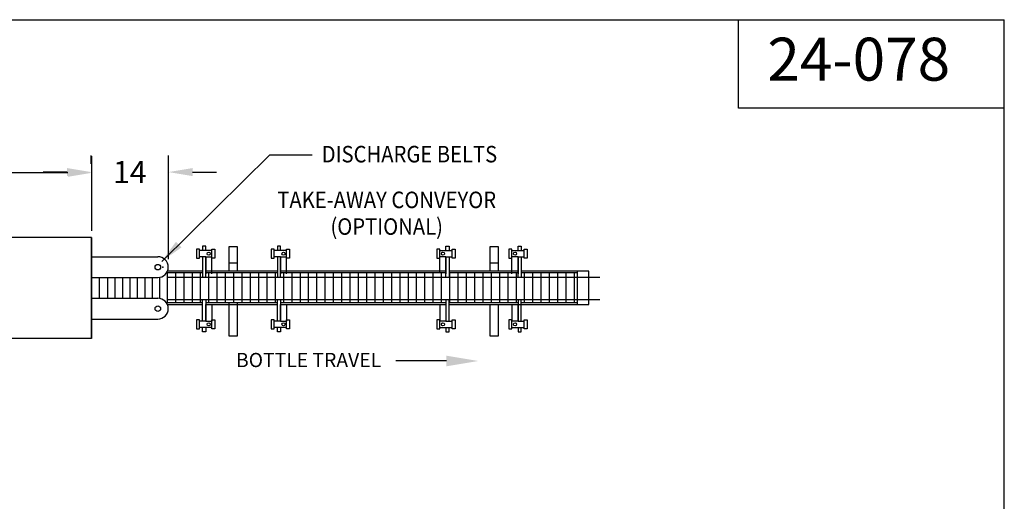
# Model space of a CAD drawing. Extents: x 1 to 304, y 12 to 246.
# Drawn here: x 126 to 304, y 159 to 246 of the extents above; entities that cross this region are included whole.
import ezdxf
from ezdxf.enums import TextEntityAlignment as Align

# ---------------------------------------------------------------- set-up
doc = ezdxf.new("R2010")
doc.units = 0
doc.header["$LTSCALE"] = 12
doc.layers.get('0').update_dxf_attribs({"color": 3, "linetype": 'CONTINUOUS'})
doc.layers.get('DEFPOINTS').update_dxf_attribs({"linetype": 'CONTINUOUS'})
for name, color, linetype in [('BORDER', 6, 'CONTINUOUS'), ('D', 2, 'CONTINUOUS'), ('N', 1, 'CONTINUOUS'), ('O', 1, 'CONTINUOUS')]:
    doc.layers.add(name, color=color, linetype=linetype)
doc.styles.add('ROMANS', font='romans.shx', dxfattribs={"width": 0.9, "height": 4})
doc.dimstyles.get("Standard").update_dxf_attribs({"dimtxt": 0.18, "dimasz": 0.18, "dimexe": 0.18, "dimexo": 0.0625, "dimgap": 0.09, "dimtad": 0, "dimtih": 1, "dimtoh": 1, "dimdec": 4, "dimzin": 0, "dimtxsty": 'STANDARD', "dimcen": 0.09, "dimazin": 3, "dimtfac": 1, "dimtdec": 4, "dimtofl": 0, "dimtmove": 0, "dimatfit": 3, "dimtolj": 1, "dimtzin": 0})

# ---------------------------------------------------------------- blocks, each defined once
blk = doc.blocks.new('*D4')
at = {"color": 0, "linetype": 'BYBLOCK'}
for p, q in [((190.5, 451.6875), (190.5, 453.1875)), ((204.5, 434.4375), (204.5, 453.1875)), ((186.18, 450.1875), (181.86, 450.1875)), ((208.82, 450.1875), (213.14, 450.1875))]:
    blk.add_line(p, q, dxfattribs=at)
for points in [[(186.18, 450.9075), (186.18, 449.4675), (190.5, 450.1875)], [(208.82, 450.9075), (208.82, 449.4675), (204.5, 450.1875)]]:
    blk.add_solid(points, dxfattribs=at)
at = {"layer": 'DEFPOINTS', "color": 0, "linetype": 'BYBLOCK'}
for p in [(190.5, 450.1875), (190.5, 450.1875), (204.5, 432.9375)]:
    blk.add_point(p, dxfattribs=at)
at = {"color": 0, "linetype": 'BYBLOCK', "insert": (197.5, 450.1875), "char_height": 4, "attachment_point": 5, "style": 'ROMANS'}
blk.add_mtext('\\A1;14', dxfattribs=at)
blk = doc.blocks.new('*D13')
at = {"color": 0, "linetype": 'BYBLOCK'}
for p, q in [((42.52, 208.66), (42.52, 221.53)), ((139.27, 208.03), (139.27, 221.53)), ((46.84, 218.53), (84.02, 218.53)), ((134.95, 218.53), (97.77, 218.53))]:
    blk.add_line(p, q, dxfattribs=at)
for points in [[(46.84, 219.25), (46.84, 217.81), (42.52, 218.53)], [(134.95, 219.25), (134.95, 217.81), (139.27, 218.53)]]:
    blk.add_solid(points, dxfattribs=at)
at = {"layer": 'DEFPOINTS', "color": 0, "linetype": 'BYBLOCK'}
for p in [(42.52, 218.53), (42.52, 207.16), (139.27, 206.53)]:
    blk.add_point(p, dxfattribs=at)
at = {"color": 0, "linetype": 'BYBLOCK', "insert": (90.89, 218.53), "char_height": 4, "attachment_point": 5, "style": 'ROMANS'}
blk.add_mtext('\\A1;96{\\H1.000000x;\\S3/4;}', dxfattribs=at)

msp = doc.modelspace()

# ---------------------------------------------------------------- linework, layer by layer
at = {"layer": 'BORDER', "color": 6}
for p, q in [((1, 246.16775), (304.016, 246.16775)), ((256, 230.16775), (256, 246.16775)), ((304, 230.16775), (256, 230.16775))]:
    msp.add_line(p, q, dxfattribs=at)
at = {"layer": 'BORDER'}
msp.add_line((304.016, 11.6), (304.016, 246.16775), dxfattribs=at)
at = {"layer": 'D'}
msp.add_line((203.28536, 184.55089), (194.1687, 184.55089), dxfattribs=at)
msp.add_solid([(203.28536, 183.59089), (203.28536, 185.51089), (209.04536, 184.55089)], dxfattribs=at)
at = {"layer": 'N'}
for p, q in [((164.03901, 205.21542), (165.51101, 205.21542)), ((164.03901, 202.27142), (164.03901, 205.21542)), ((165.51101, 205.21542), (165.51101, 202.27142)), ((211.168, 205.21542), (212.64, 205.21542)), ((211.168, 202.27142), (211.168, 205.21542)), ((212.64, 205.21542), (212.64, 200.79942)), ((164.03901, 202.27142), (165.51101, 202.27142)), ((164.03901, 200.79942), (164.03901, 202.27142)), ((165.51101, 202.27142), (165.51101, 200.79942)), ((211.168, 202.27142), (212.64, 202.27142)), ((211.168, 200.79942), (211.168, 202.27142)), ((140.66638, 195.87336), (140.66638, 199.62336)), ((142.16638, 195.87336), (142.16638, 199.62336)), ((143.51038, 195.87336), (143.51038, 199.62336)), ((144.85438, 195.87336), (144.85438, 199.62336)), ((146.19838, 195.87336), (146.19838, 199.62336)), ((147.54238, 195.87336), (147.54238, 199.62336)), ((148.88638, 195.87336), (148.88638, 199.62336)), ((150.23038, 195.87287), (150.23038, 199.62385)), ((151.57438, 195.83302), (151.57438, 199.66371)), ((159.27161, 200.45666), (152.7465, 200.45666)), ((159.27161, 200.77666), (152.91804, 200.77666)), ((152.91838, 195.09666), (152.91838, 200.45666)), ((154.41838, 195.09666), (154.41838, 200.45666)), ((155.91838, 195.09666), (155.91838, 200.45666)), ((157.41838, 195.09666), (157.41838, 200.45666)), ((158.91838, 195.09666), (158.91838, 200.45666)), ((172.77161, 200.77666), (159.82561, 200.77666)), ((172.77161, 200.45666), (159.82561, 200.45666)), ((160.41838, 195.09666), (160.41838, 200.45666)), ((161.91838, 195.09666), (161.91838, 200.45666)), ((163.41838, 195.09666), (163.41838, 200.45666)), ((164.91838, 195.09666), (164.91838, 200.45666)), ((166.41838, 195.09666), (166.41838, 200.45666)), ((167.91838, 195.09666), (167.91838, 200.45666)), ((169.41838, 195.09666), (169.41838, 200.45666)), ((170.91838, 195.09666), (170.91838, 200.45666)), ((172.41838, 195.09666), (172.41838, 200.45666)), ((203.21338, 200.77666), (173.32561, 200.77666)), ((203.21338, 200.45666), (173.32561, 200.45666)), ((173.91838, 195.09666), (173.91838, 200.45666)), ((175.41838, 195.09666), (175.41838, 200.45666)), ((176.91838, 195.09666), (176.91838, 200.45666)), ((178.41838, 195.09666), (178.41838, 200.45666)), ((179.91838, 195.09666), (179.91838, 200.45666)), ((181.41838, 195.09666), (181.41838, 200.45666)), ((182.91838, 195.09666), (182.91838, 200.45666)), ((184.41838, 195.09666), (184.41838, 200.45666)), ((185.91838, 195.09666), (185.91838, 200.45666)), ((187.41838, 195.09666), (187.41838, 200.45666)), ((188.91838, 195.09666), (188.91838, 200.45666)), ((190.41838, 195.09666), (190.41838, 200.45666)), ((191.91838, 195.09666), (191.91838, 200.45666)), ((193.41838, 195.09666), (193.41838, 200.45666)), ((194.91838, 195.09666), (194.91838, 200.45666)), ((196.41838, 195.09666), (196.41838, 200.45666)), ((197.91838, 195.09666), (197.91838, 200.45666)), ((199.41838, 195.09666), (199.41838, 200.45666)), ((200.91838, 195.09666), (200.91838, 200.45666)), ((202.41838, 195.09666), (202.41838, 200.45666)), ((216.23238, 200.77666), (203.76738, 200.77666)), ((216.23238, 200.45666), (203.76738, 200.45666)), ((203.91838, 195.09666), (203.91838, 200.45666)), ((205.41838, 195.09666), (205.41838, 200.45666)), ((206.91838, 195.09666), (206.91838, 200.45666)), ((208.41838, 195.09666), (208.41838, 200.45666)), ((209.91838, 195.09666), (209.91838, 200.45666)), ((211.41838, 195.09666), (211.41838, 200.45666)), ((212.91838, 195.09666), (212.91838, 200.45666)), ((214.41838, 195.09666), (214.41838, 200.45666)), ((215.91838, 195.09666), (215.91838, 200.45666)), ((228.97438, 200.77666), (216.78638, 200.77666)), ((226.97438, 200.45666), (216.78638, 200.45666)), ((217.41838, 195.09666), (217.41838, 200.45666)), ((218.91838, 195.09666), (218.91838, 200.45666)), ((220.41838, 195.09666), (220.41838, 200.45666)), ((221.91838, 195.09666), (221.91838, 200.45666)), ((223.41838, 195.09666), (223.41838, 200.45666)), ((224.91838, 195.09666), (224.91838, 200.45666)), ((226.41838, 195.09666), (226.41838, 200.45666)), ((226.97438, 194.77666), (226.97438, 200.77666)), ((228.97438, 194.77666), (228.97438, 200.77666)), ((152.70716, 195.09666), (159.27161, 195.09666)), ((152.89334, 194.77666), (159.27161, 194.77666)), ((159.82561, 195.09666), (172.77161, 195.09666)), ((159.82561, 194.77666), (172.77161, 194.77666)), ((164.03901, 189.02342), (164.03901, 194.91142)), ((165.51101, 194.91142), (165.51101, 189.02342)), ((173.32561, 195.09666), (203.21338, 195.09666)), ((173.32561, 194.77666), (203.21338, 194.77666)), ((203.76738, 195.09666), (216.23238, 195.09666)), ((203.76738, 194.77666), (228.97438, 194.77666)), ((211.168, 189.02342), (211.168, 194.77666)), ((212.64, 194.77666), (212.64, 189.02342)), ((216.78638, 195.09666), (226.97438, 195.09666)), ((165.51101, 189.02342), (164.03901, 189.02342)), ((212.64, 189.02342), (211.168, 189.02342))]:
    msp.add_line(p, q, dxfattribs=at)
at = {"layer": 'N', "color": 3}
for p, q in [((152.91838, 199.65635), (231.01949, 199.65635)), ((152.91838, 195.65635), (231.01949, 195.65635))]:
    msp.add_line(p, q, dxfattribs=at)
at = {"layer": 'O'}
for p, q in [((139.1875, 206.87161), (42.4375, 206.87161)), ((139.1875, 206.87161), (139.1875, 188.62511)), ((139.1875, 188.75011), (139.1875, 206.75)), ((139.1875, 203.37336), (151.1875, 203.37336)), ((139.1875, 199.62336), (151.1875, 199.62336)), ((139.1875, 195.87336), (151.1875, 195.87336)), ((139.1875, 192.12336), (151.1875, 192.12336)), ((139.1875, 188.62511), (42.4375, 188.62511))]:
    msp.add_line(p, q, dxfattribs=at)
at = {"layer": 'O', "color": 1}
for p, q in [((158.71761, 204.74866), (158.16361, 204.74866)), ((158.16361, 204.74866), (158.16361, 203.08666)), ((158.71761, 203.08666), (158.71761, 204.74866)), ((159.82561, 204.47166), (158.71761, 204.47166)), ((159.82561, 205.30266), (159.27161, 205.30266)), ((159.27161, 205.30266), (159.27161, 204.47166)), ((159.82561, 204.47166), (159.82561, 205.30266)), ((160.93361, 204.47166), (159.82561, 204.47166)), ((160.93361, 204.74866), (161.48761, 204.74866)), ((160.93361, 203.08666), (160.93361, 204.74866)), ((161.48761, 204.74866), (161.48761, 203.08666)), ((171.66361, 204.74866), (171.66361, 203.08666)), ((172.21761, 204.74866), (171.66361, 204.74866)), ((172.21761, 203.08666), (172.21761, 204.74866)), ((173.32561, 204.47166), (172.21761, 204.47166)), ((172.77161, 205.30266), (172.77161, 204.47166)), ((173.32561, 205.30266), (172.77161, 205.30266)), ((173.32561, 204.47166), (173.32561, 205.30266)), ((174.43361, 204.47166), (173.32561, 204.47166)), ((174.43361, 203.08666), (174.43361, 204.74866)), ((174.43361, 204.74866), (174.98761, 204.74866)), ((174.98761, 204.74866), (174.98761, 203.08666)), ((202.10538, 204.74866), (201.55138, 204.74866)), ((201.55138, 204.74866), (201.55138, 203.08666)), ((202.10538, 203.08666), (202.10538, 204.74866)), ((202.10538, 204.47166), (203.21338, 204.47166)), ((203.21338, 204.47166), (203.21338, 205.30266)), ((203.21338, 205.30266), (203.76738, 205.30266)), ((203.21338, 204.47166), (204.32138, 204.47166)), ((203.76738, 205.30266), (203.76738, 204.47166)), ((204.32138, 204.74866), (204.87538, 204.74866)), ((204.32138, 203.08666), (204.32138, 204.74866)), ((204.87538, 204.74866), (204.87538, 203.08666)), ((215.12438, 204.74866), (214.57038, 204.74866)), ((214.57038, 204.74866), (214.57038, 203.08666)), ((215.12438, 203.08666), (215.12438, 204.74866)), ((215.12438, 204.47166), (216.23238, 204.47166)), ((216.23238, 204.47166), (216.23238, 205.30266)), ((216.23238, 205.30266), (216.78638, 205.30266)), ((216.23238, 204.47166), (217.34038, 204.47166)), ((216.78638, 205.30266), (216.78638, 204.47166)), ((217.34038, 203.08666), (217.34038, 204.74866)), ((217.34038, 204.74866), (217.89438, 204.74866)), ((217.89438, 204.74866), (217.89438, 203.08666)), ((158.16361, 203.08666), (158.71761, 203.08666)), ((159.82561, 203.36366), (158.71761, 203.36366)), ((159.27161, 203.36366), (159.27161, 199.65635)), ((159.82561, 203.36366), (159.82561, 200.31666)), ((159.82561, 199.65635), (159.82561, 203.36366)), ((159.82561, 203.36366), (160.93361, 203.36366)), ((160.93361, 200.31666), (160.93361, 203.36366)), ((161.48761, 203.08666), (160.93361, 203.08666)), ((171.66361, 203.08666), (172.21761, 203.08666)), ((173.32561, 203.36366), (172.21761, 203.36366)), ((172.77161, 203.36366), (172.77161, 199.65635)), ((173.32561, 199.65635), (173.32561, 203.36366)), ((173.32561, 203.36366), (173.32561, 200.31666)), ((173.32561, 203.36366), (174.43361, 203.36366)), ((174.43361, 200.31666), (174.43361, 203.36366)), ((174.98761, 203.08666), (174.43361, 203.08666)), ((201.55138, 203.08666), (202.10538, 203.08666)), ((202.10538, 200.45666), (202.10538, 203.36366)), ((203.21338, 203.36366), (202.10538, 203.36366)), ((203.21338, 199.65635), (203.21338, 203.36366)), ((203.21338, 203.36366), (203.21338, 200.31666)), ((203.21338, 203.36366), (204.32138, 203.36366)), ((203.76738, 203.36366), (203.76738, 199.65635)), ((204.87538, 203.08666), (204.32138, 203.08666)), ((214.57038, 203.08666), (215.12438, 203.08666)), ((215.12438, 200.31666), (215.12438, 203.36366)), ((216.23238, 203.36366), (215.12438, 203.36366)), ((216.23238, 203.36366), (216.23238, 200.31666)), ((216.23238, 199.65635), (216.23238, 203.36366)), ((216.23238, 203.36366), (217.34038, 203.36366)), ((216.78638, 203.36366), (216.78638, 199.65635)), ((217.89438, 203.08666), (217.34038, 203.08666)), ((159.27161, 191.72966), (159.27161, 195.65635)), ((159.82561, 195.65635), (159.82561, 191.72966)), ((172.77161, 191.72966), (172.77161, 195.65635)), ((173.32561, 195.65635), (173.32561, 191.72966)), ((203.21338, 195.60766), (203.21338, 191.72966)), ((203.76738, 191.72966), (203.76738, 195.60766)), ((216.23238, 195.60766), (216.23238, 191.72966)), ((216.78638, 191.72966), (216.78638, 195.60766)), ((159.82561, 191.72966), (159.82561, 194.77666)), ((160.93361, 194.77666), (160.93361, 191.72966)), ((173.32561, 191.72966), (173.32561, 194.77666)), ((174.43361, 194.77666), (174.43361, 191.72966)), ((202.10538, 194.77666), (202.10538, 191.72966)), ((215.12438, 194.77666), (215.12438, 191.72966)), ((216.23238, 191.72966), (216.23238, 194.77666)), ((158.16361, 192.00666), (158.16361, 190.34466)), ((158.71761, 192.00666), (158.16361, 192.00666)), ((158.71761, 190.34466), (158.71761, 192.00666)), ((160.93361, 190.34466), (160.93361, 192.00666)), ((160.93361, 192.00666), (161.48761, 192.00666)), ((161.48761, 192.00666), (161.48761, 190.34466)), ((171.66361, 192.00666), (171.66361, 190.34466)), ((172.21761, 192.00666), (171.66361, 192.00666)), ((172.21761, 190.34466), (172.21761, 192.00666)), ((174.43361, 190.34466), (174.43361, 192.00666)), ((174.43361, 192.00666), (174.98761, 192.00666)), ((174.98761, 192.00666), (174.98761, 190.34466)), ((201.55138, 192.00666), (201.55138, 190.34466)), ((202.10538, 192.00666), (201.55138, 192.00666)), ((202.10538, 190.34466), (202.10538, 192.00666)), ((204.32138, 190.34466), (204.32138, 192.00666)), ((204.32138, 192.00666), (204.87538, 192.00666)), ((204.87538, 192.00666), (204.87538, 190.34466)), ((214.57038, 192.00666), (214.57038, 190.34466)), ((215.12438, 192.00666), (214.57038, 192.00666)), ((215.12438, 190.34466), (215.12438, 192.00666)), ((217.34038, 190.34466), (217.34038, 192.00666)), ((217.34038, 192.00666), (217.89438, 192.00666)), ((217.89438, 192.00666), (217.89438, 190.34466)), ((158.16361, 190.34466), (158.71761, 190.34466)), ((159.82561, 191.72966), (158.71761, 191.72966)), ((159.82561, 190.62166), (158.71761, 190.62166)), ((159.27161, 189.79066), (159.27161, 190.62166)), ((159.82561, 191.72966), (160.93361, 191.72966)), ((159.82561, 190.62166), (159.82561, 189.79066)), ((160.93361, 190.62166), (159.82561, 190.62166)), ((161.48761, 190.34466), (160.93361, 190.34466)), ((171.66361, 190.34466), (172.21761, 190.34466)), ((173.32561, 191.72966), (172.21761, 191.72966)), ((173.32561, 190.62166), (172.21761, 190.62166)), ((172.77161, 189.79066), (172.77161, 190.62166)), ((173.32561, 191.72966), (174.43361, 191.72966)), ((174.43361, 190.62166), (173.32561, 190.62166)), ((173.32561, 190.62166), (173.32561, 189.79066)), ((174.98761, 190.34466), (174.43361, 190.34466)), ((201.55138, 190.34466), (202.10538, 190.34466)), ((203.21338, 191.72966), (202.10538, 191.72966)), ((202.10538, 190.62166), (203.21338, 190.62166)), ((203.21338, 191.72966), (204.32138, 191.72966)), ((203.21338, 190.62166), (203.21338, 189.79066)), ((203.21338, 190.62166), (204.32138, 190.62166)), ((203.76738, 189.79066), (203.76738, 190.62166)), ((204.87538, 190.34466), (204.32138, 190.34466)), ((214.57038, 190.34466), (215.12438, 190.34466)), ((216.23238, 191.72966), (215.12438, 191.72966)), ((215.12438, 190.62166), (216.23238, 190.62166)), ((216.23238, 191.72966), (217.34038, 191.72966)), ((216.23238, 190.62166), (217.34038, 190.62166)), ((216.23238, 190.62166), (216.23238, 189.79066)), ((216.78638, 189.79066), (216.78638, 190.62166)), ((217.89438, 190.34466), (217.34038, 190.34466)), ((159.82561, 189.79066), (159.27161, 189.79066)), ((173.32561, 189.79066), (172.77161, 189.79066)), ((203.21338, 189.79066), (203.76738, 189.79066)), ((216.23238, 189.79066), (216.78638, 189.79066))]:
    msp.add_line(p, q, dxfattribs=at)
at = {"layer": 'O', "color": 2}
for centre in [(160.37961, 203.91766), (173.87961, 203.91766), (202.65938, 203.91766), (215.67838, 203.91766), (160.37961, 191.17566), (173.87961, 191.17566), (202.65938, 191.17566), (215.67838, 191.17566)]:
    msp.add_circle(centre, 0.277, dxfattribs=at)
at = {"layer": 'O'}
for centre in [(151.1875, 201.49836), (151.1875, 193.99836)]:
    msp.add_circle(centre, 0.5, dxfattribs=at)
for centre in [(151.1875, 201.49836), (151.1875, 193.99836)]:
    msp.add_arc(centre, 1.875, 270, 90, dxfattribs=at)
at = {"layer": 'O', "color": 1, "linetype": 'BYBLOCK'}
msp.add_point((152.0625, 201.49836), dxfattribs=at)

# ---------------------------------------------------------------- texts
at = {"layer": 'D', "style": 'ROMANS'}
msp.add_text('BOTTLE TRAVEL', height=2.56, dxfattribs=at).set_placement((178.40112, 183.44899), align=Align.CENTER)
at = {"layer": 'N', "color": 3, "style": 'ROMANS', "width": 0.9}
msp.add_text('24-078', height=6.260163, dxfattribs=at).set_placement((261.23827, 235.16775), (294.23827, 235.16775), align=Align.ALIGNED)
at = {"layer": 'N', "style": 'ROMANS', "width": 0.9}
msp.add_text('DISCHARGE BELTS', height=2.976, dxfattribs=at).set_placement((180.76949, 220.40635))
for s, p in [('TAKE-AWAY CONVEYOR', (192.50969, 212.15635)), ('(OPTIONAL)', (192.50969, 207.33807))]:
    msp.add_text(s, height=2.976, dxfattribs=at).set_placement(p, align=Align.CENTER)

# ---------------------------------------------------------------- dimensions: what is measured, and where the dimension line sits
at = {"layer": 'D'}
dim = msp.add_linear_dim(base=(42.51949, 218.5331), p1=(139.26949, 206.5331), p2=(42.51949, 207.1581), dimstyle='STANDARD', override={"dimscale": 24, "dimtxt": 0.125, "dimexe": 0.125, "dimzin": 12, "dimtxsty": 'ROMANS'}, dxfattribs=at)
dim.commit()
dim.dimension.update_dxf_attribs({"geometry": '*D13', "text_midpoint": (90.89449, 218.5331)})
dim = msp.add_linear_dim(base=(139.13469, 218.65635), p1=(153.13469, 201.40635), p2=(139.13469, 218.65635), dimstyle='STANDARD', override={"dimscale": 24, "dimtxt": 0.125, "dimexe": 0.125, "dimzin": 12, "dimtxsty": 'ROMANS'}, dxfattribs=at)
dim.commit()
dim.dimension.update_dxf_attribs({"geometry": '*D4', "text_midpoint": (146.13469, 218.65635), "insert": (-51.36531, -231.53115)})

# ---------------------------------------------------------------- leaders
at = {"layer": 'N'}
msp.add_leader([(151.88469, 202.53135), (171.38469, 221.78135), (179.05826, 221.78135)], dimstyle='STANDARD', override={"dimscale": 24, "dimtxt": 0.125, "dimexe": 0.125, "dimzin": 12, "dimtxsty": 'ROMANS'}, dxfattribs=at)

doc.saveas('drawing.dxf')
